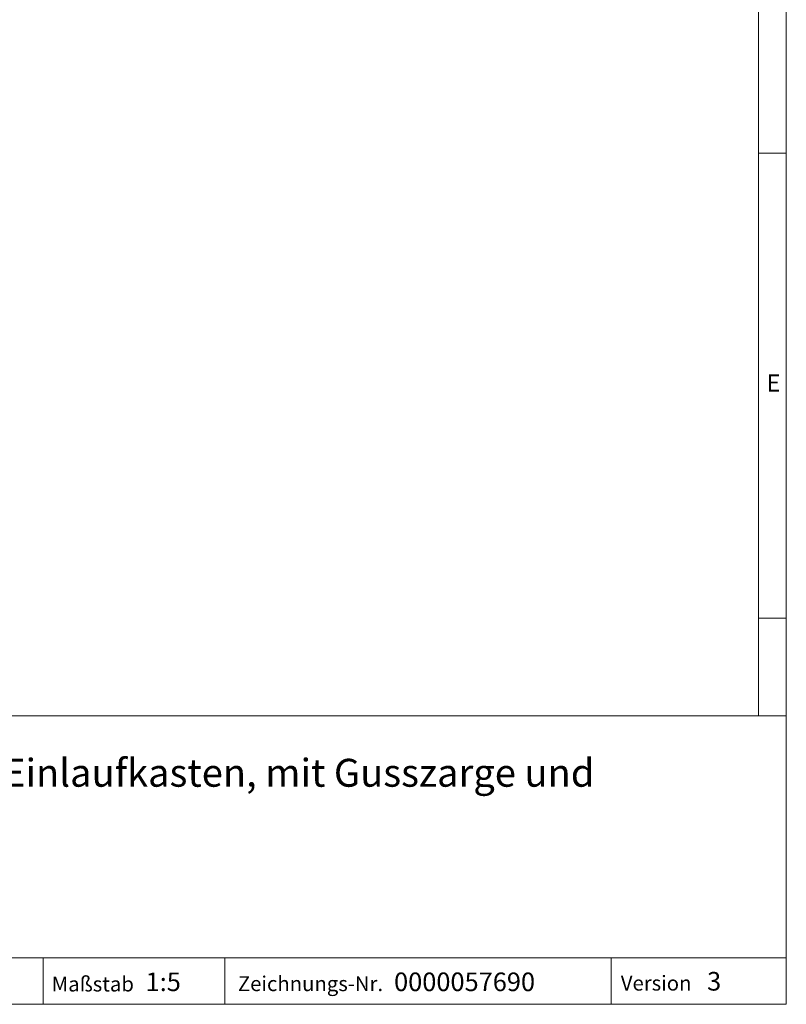
# Model space of a CAD drawing. Units: millimetres. Extents: x 7 to 413, y 7 to 290.
# Drawn here: x 331 to 413, y 7 to 113 of the extents above; entities that cross this region are included whole.
import ezdxf

# ---------------------------------------------------------------- set-up
doc = ezdxf.new("R2010")
doc.units = ezdxf.units.MM
doc.styles.add('SLDTEXTSTYLE0', font='TXT', dxfattribs={"width": 0.75})
doc.styles.add('SLDTEXTSTYLE1', font='TXT', dxfattribs={"width": 0.605})

# ---------------------------------------------------------------- blocks, each defined once
blk = doc.blocks.new('SW_NOTE_0')
at = {"color": 0, "linetype": 'Continuous', "lineweight": 0, "char_height": 3, "attachment_point": 1, "style": 'SLDTEXTSTYLE1'}
for s, insert in [('FASERFIX SUPER 150 Einlaufkasten, mit Gusszarge und', (0, 3.87)), ('verzinktem Eimer', (0, -0.13))]:
    blk.add_mtext(s, dxfattribs=dict(at, insert=insert))

msp = doc.modelspace()

# ---------------------------------------------------------------- linework, layer by layer
at = {"color": 7, "linetype": 'Continuous', "lineweight": 0}
for p, q in [((413, 38), (413, 290)), ((410, 287), (410, 38)), ((410, 98.5), (413, 98.5)), ((410, 48.5), (413, 48.5)), ((223, 38), (413, 38)), ((413, 38), (413, 7)), ((223, 12), (413, 12)), ((333.197, 12), (333.197, 7)), ((352.685, 12), (352.685, 7)), ((394.176, 12), (394.176, 7)), ((223, 7), (413, 7)), ((227.8, 7), (413, 7))]:
    msp.add_line(p, q, dxfattribs=at)

# ---------------------------------------------------------------- block references
msp.add_blockref('SW_NOTE_0', (288.328, 29.518), dxfattribs=at)

# ---------------------------------------------------------------- texts
at = {"color": 7, "linetype": 'Continuous', "lineweight": 0, "attachment_point": 1}
for s, insert, char_height, style in [('E', (410.883, 74.712), 1.852, 'SLDTEXTSTYLE0'), ('Maßstab', (334.105, 9.98), 1.6, 'SLDTEXTSTYLE1'), ('1:5', (344.188, 10.417), 2, 'SLDTEXTSTYLE1'), ('Zeichnungs-Nr.', (354.101, 10.018), 1.6, 'SLDTEXTSTYLE1'), ('0000057690', (370.874, 10.417), 2, 'SLDTEXTSTYLE1'), ('Version', (395.228, 10.076), 1.6, 'SLDTEXTSTYLE1'), ('3', (404.493, 10.475), 2, 'SLDTEXTSTYLE1')]:
    msp.add_mtext(s, dxfattribs=dict(at, insert=insert, char_height=char_height, style=style))

doc.saveas('drawing.dxf')
